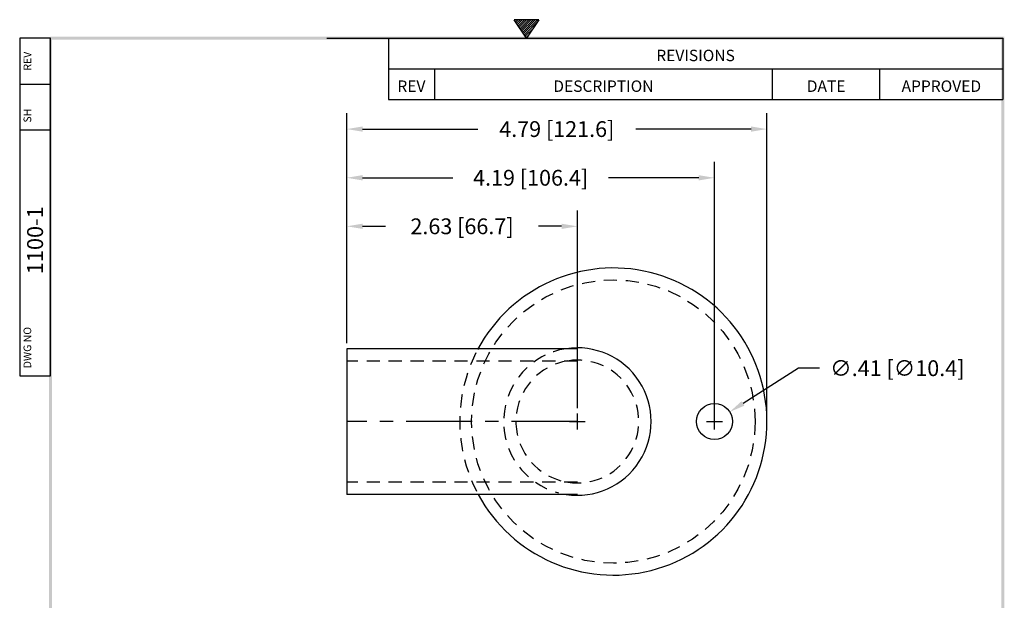
# Model space of a CAD drawing. Extents: x 10.1 to 21.8, y 0 to 15.1.
# Drawn here: x 10.2 to 21.4, y 8.5 to 15.1 of the extents above; entities that cross this region are included whole.
import ezdxf
from ezdxf.enums import TextEntityAlignment as Align

# ---------------------------------------------------------------- set-up
doc = ezdxf.new("R2010")
doc.units = 0
doc.header["$LTSCALE"] = 0.6
doc.header["$MEASUREMENT"] = 0
doc.linetypes.add('CENTER', pattern=[2, 1.25, -0.25, 0.25, -0.25])
doc.linetypes.add('HIDDEN', pattern=[0.375, 0.25, -0.125])
doc.layers.get('0').update_dxf_attribs({"linetype": 'CONTINUOUS'})
doc.layers.get('DEFPOINTS').update_dxf_attribs({"linetype": 'CONTINUOUS'})
for name, color, linetype in [('CENTER', 2, 'CENTER'), ('DIM', 1, 'CONTINUOUS'), ('HIDDEN', 5, 'HIDDEN'), ('OBJ', 3, 'CONTINUOUS')]:
    doc.layers.add(name, color=color, linetype=linetype)
doc.styles.add('BAVW$0$STANDARD', font='txt')
doc.styles.add('STD', font='txt')
doc.dimstyles.get("Standard").update_dxf_attribs({"dimtxt": 0.18, "dimasz": 0.18, "dimexe": 0.18, "dimexo": 0.0625, "dimgap": 0.09, "dimtad": 0, "dimtih": 1, "dimtoh": 1, "dimdec": 4, "dimzin": 0, "dimdsep": 46, "dimtxsty": 'STANDARD', "dimcen": 0.09, "dimadec": 0, "dimazin": 0, "dimtfac": 1, "dimtdec": 4, "dimtofl": 0, "dimtmove": 0, "dimatfit": 3, "dimfxl": 1, "dimtolj": 1, "dimtzin": 0, "dimarcsym": 0})

# ---------------------------------------------------------------- blocks, each defined once
blk = doc.blocks.new('BAVW')
at = {"color": 7}
for p, q in [((5.5049, 11.1404), (5.4049, 11.2904)), ((5.6049, 11.2904), (5.4049, 11.2904)), ((5.4165, 11.2904), (5.4095, 11.2834)), ((5.4342, 11.2904), (5.4166, 11.2728)), ((5.4518, 11.2904), (5.4237, 11.2622)), ((5.4695, 11.2904), (5.4307, 11.2516)), ((5.4872, 11.2904), (5.4378, 11.241)), ((5.5049, 11.2904), (5.4449, 11.2304)), ((5.5225, 11.2904), (5.4519, 11.2198)), ((5.5402, 11.2904), (5.459, 11.2092)), ((5.5579, 11.2904), (5.4661, 11.1986)), ((5.5756, 11.2904), (5.4732, 11.188)), ((5.5933, 11.2904), (5.4802, 11.1774)), ((5.5927, 11.2722), (5.4873, 11.1668)), ((5.5574, 11.2192), (5.4944, 11.1562)), ((5.6049, 11.2904), (5.5049, 11.1404)), ((1.3799, 11.1404), (1.3799, 8.3904)), ((1.6299, 11.1404), (1.3799, 11.1404)), ((1.6299, 8.3904), (1.6299, 11.1404)), ((3.8799, 11.1404), (9.3799, 11.1404)), ((4.3799, 11.1404), (4.3799, 10.6404)), ((5.522, 11.1662), (5.5014, 11.1456)), ((9.3799, 11.1404), (9.3799, 10.6404)), ((4.3799, 10.8904), (9.3799, 10.8904)), ((4.7549, 10.8904), (4.7549, 10.6404)), ((7.5049, 10.6404), (7.5049, 10.8904)), ((8.3799, 10.6404), (8.3799, 10.8904)), ((1.3799, 10.7654), (1.6299, 10.7654)), ((4.3799, 10.6404), (9.3799, 10.6404)), ((1.6299, 10.3904), (1.3799, 10.3904)), ((1.3799, 8.3904), (1.6299, 8.3904))]:
    blk.add_line(p, q, dxfattribs=at)
for points in [[(1.6424, 11.1404), (1.6174, 11.1404), (1.6424, 0.6529), (1.6174, 0.6279)], [(9.3674, 11.1279), (9.3924, 11.1529), (1.6299, 11.1279), (1.6299, 11.1529)], [(9.3674, 0.6529), (9.3924, 0.6279), (9.3674, 11.1279), (9.3924, 11.1529)]]:
    blk.add_trace(points, dxfattribs=at)
at = {"color": 7, "style": 'BAVW$0$STANDARD'}
blk.add_text('REV', height=0.0625, rotation=90, dxfattribs=at).set_placement((1.4736, 10.9529), align=Align.CENTER)
for s, p in [('REVISIONS', (6.8799, 10.9529)), ('REV', (4.5674, 10.7029)), ('DESCRIPTION', (6.1299, 10.7029)), ('DATE', (7.9424, 10.7029)), ('APPROVED', (8.8799, 10.7029))]:
    blk.add_text(s, height=0.093, dxfattribs=at).set_placement(p, align=Align.CENTER)
for s, p in [('SH', (1.4736, 10.4529)), ('DWG NO', (1.4736, 8.4529))]:
    blk.add_text(s, height=0.0625, rotation=90, dxfattribs=at).set_placement(p)
blk = doc.blocks.new('*D5')
at = {"layer": 'DEFPOINTS', "color": 0}
for p in [(18.302, 10.612), (17.955, 10.392)]:
    blk.add_point(p, dxfattribs=at)
at = {"layer": 'DIM', "color": 0}
for p, q in [((19.086, 11.11), (18.454, 10.709)), ((19.326, 11.11), (19.086, 11.11)), ((18.129, 10.412), (18.129, 10.592)), ((18.039, 10.502), (18.219, 10.502))]:
    blk.add_line(p, q, dxfattribs=at)
blk.add_solid([(18.437, 10.734), (18.47, 10.683), (18.302, 10.612)], dxfattribs=at)
at = {"layer": 'DIM', "color": 0, "insert": (20.211, 11.11), "char_height": 0.18, "attachment_point": 5}
blk.add_mtext('\\A1;∅.41 [∅10.4]', dxfattribs=at)
blk = doc.blocks.new('*D6')
at = {"layer": 'DEFPOINTS', "color": 0}
for p in [(13.939, 12.727), (13.939, 11.332), (16.566, 10.592)]:
    blk.add_point(p, dxfattribs=at)
at = {"layer": 'DIM', "color": 0}
for p, q in [((13.939, 11.395), (13.939, 12.907)), ((16.566, 10.655), (16.566, 12.907)), ((14.119, 12.727), (14.382, 12.727)), ((16.386, 12.727), (16.122, 12.727))]:
    blk.add_line(p, q, dxfattribs=at)
for points in [[(14.119, 12.757), (14.119, 12.697), (13.939, 12.727)], [(16.386, 12.757), (16.386, 12.697), (16.566, 12.727)]]:
    blk.add_solid(points, dxfattribs=at)
at = {"layer": 'DIM', "color": 0, "insert": (15.252, 12.727), "char_height": 0.18, "attachment_point": 5}
blk.add_mtext('\\A1;2.63 [66.7]', dxfattribs=at)
blk = doc.blocks.new('*D7')
at = {"layer": 'DEFPOINTS', "color": 0}
for p in [(18.726, 13.835), (13.939, 11.332), (18.726, 10.502)]:
    blk.add_point(p, dxfattribs=at)
at = {"layer": 'DIM', "color": 0}
for p, q in [((13.939, 11.395), (13.939, 14.015)), ((18.726, 10.565), (18.726, 14.015)), ((14.119, 13.835), (15.432, 13.835)), ((18.546, 13.835), (17.232, 13.835))]:
    blk.add_line(p, q, dxfattribs=at)
for points in [[(14.119, 13.865), (14.119, 13.805), (13.939, 13.835)], [(18.546, 13.865), (18.546, 13.805), (18.726, 13.835)]]:
    blk.add_solid(points, dxfattribs=at)
at = {"layer": 'DIM', "color": 0, "insert": (16.332, 13.835), "char_height": 0.18, "attachment_point": 5}
blk.add_mtext('\\A1;4.79 [121.6]', dxfattribs=at)
blk = doc.blocks.new('*D8')
at = {"layer": 'DEFPOINTS', "color": 0}
for p in [(18.129, 13.28), (13.939, 11.332), (18.129, 10.502)]:
    blk.add_point(p, dxfattribs=at)
at = {"layer": 'DIM', "color": 0}
for p, q in [((13.939, 11.395), (13.939, 13.46)), ((18.129, 10.565), (18.129, 13.46)), ((14.119, 13.28), (15.149, 13.28)), ((17.949, 13.28), (16.919, 13.28))]:
    blk.add_line(p, q, dxfattribs=at)
for points in [[(14.119, 13.31), (14.119, 13.25), (13.939, 13.28)], [(17.949, 13.31), (17.949, 13.25), (18.129, 13.28)]]:
    blk.add_solid(points, dxfattribs=at)
at = {"layer": 'DIM', "color": 0, "insert": (16.034, 13.28), "char_height": 0.18, "attachment_point": 5}
blk.add_mtext('\\A1;4.19 [106.4]', dxfattribs=at)

msp = doc.modelspace()

# ---------------------------------------------------------------- linework, layer by layer
at = {"layer": 'CENTER', "color": 7}
for p, q in [((16.566, 10.412), (16.566, 10.592)), ((16.566, 10.502), (13.939, 10.502)), ((16.476, 10.502), (16.656, 10.502))]:
    msp.add_line(p, q, dxfattribs=at)
at = {"layer": 'HIDDEN', "color": 7}
for p, q in [((16.566, 11.192), (13.939, 11.192)), ((16.566, 9.812), (13.939, 9.812))]:
    msp.add_line(p, q, dxfattribs=at)
msp.add_circle((16.976, 10.502), 1.615, dxfattribs=at)
for centre, radius, start, end in [((16.566, 10.502), 0.84, 98.8497, 255.1041), ((16.976, 10.502), 1.75, 153.4477, 206.9003), ((16.566, 10.502), 0.7, 98.8497, 255.1041), ((16.566, 10.502), 0.7, 261.1503, 98.8497)]:
    msp.add_arc(centre, radius, start, end, dxfattribs=at)
at = {"layer": 'OBJ', "color": 7}
for p, q in [((16.566, 11.332), (13.939, 11.332)), ((13.939, 11.332), (13.939, 9.672)), ((16.566, 9.672), (13.939, 9.672))]:
    msp.add_line(p, q, dxfattribs=at)
msp.add_circle((18.129, 10.502), 0.205, dxfattribs=at)
for centre, radius, start, end in [((16.976, 10.502), 1.75, 208.3361, 152.0539), ((16.566, 10.502), 0.84, 261.1503, 98.8497)]:
    msp.add_arc(centre, radius, start, end, dxfattribs=at)

# ---------------------------------------------------------------- block references
at = {"color": 7, "xscale": 1.399999999999999, "yscale": 1.399999999999999, "zscale": 1.399999999999999}
msp.add_blockref('BAVW', (8.281, -0.725), dxfattribs=at)

# ---------------------------------------------------------------- texts
at = {"layer": 'DIM', "color": 7, "style": 'STD'}
msp.add_text('1100-1', height=0.1818, rotation=90, dxfattribs=at).set_placement((10.479, 12.181))

# ---------------------------------------------------------------- dimensions: what is measured, and where the dimension line sits
at = {"layer": 'DIM', "color": 7}
for base, p1, p2, picture, middle in [((18.726, 13.835), (13.939, 11.332), (18.726, 10.502), '*D7', (16.332, 13.835)), ((18.129, 13.28), (13.939, 11.332), (18.129, 10.502), '*D8', (16.034, 13.28)), ((13.939, 12.727), (16.566, 10.592), (13.939, 11.332), '*D6', (15.252, 12.727))]:
    dim = msp.add_linear_dim(base=base, p1=p1, p2=p2, dimstyle='STANDARD', override={"dimdec": 2, "dimzin": 4, "dimadec": 1, "dimtdec": 2, "dimtzin": 4}, dxfattribs=at)
    dim.commit()
    dim.dimension.update_dxf_attribs({"geometry": picture, "text_midpoint": middle})
dim = msp.add_diameter_dim_2p(p1=(17.955, 10.392), p2=(18.302, 10.612), dimstyle='STANDARD', override={"dimdec": 2, "dimzin": 4, "dimadec": 1, "dimtdec": 2, "dimtzin": 4}, dxfattribs=at)
dim.commit()
dim.dimension.update_dxf_attribs({"geometry": '*D5', "text_midpoint": (20.211, 11.11), "dimtype": 163})

doc.saveas('drawing.dxf')
